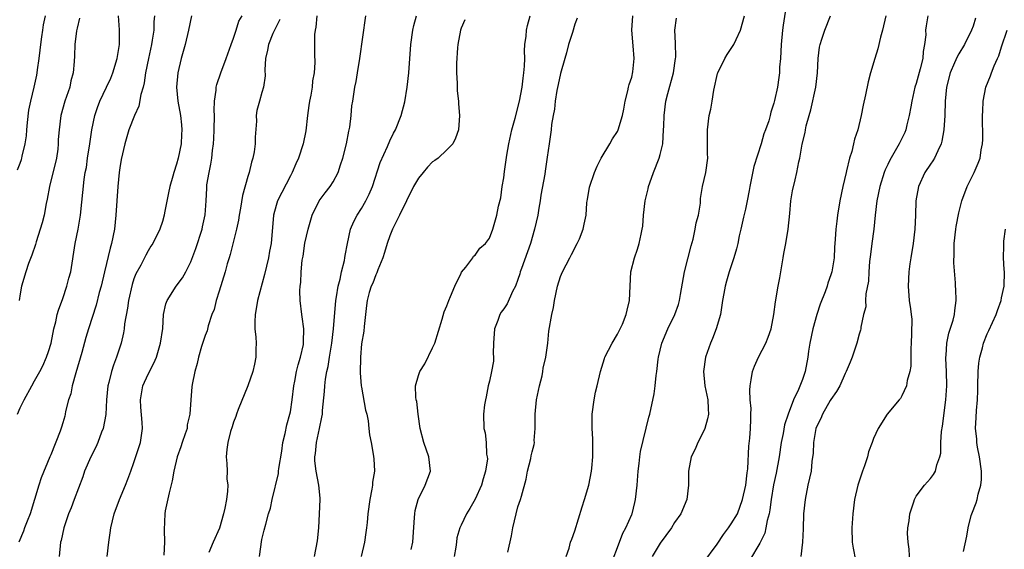
# Model space of a CAD drawing. Units: inches. Extents: x 2520000 to 2523000, y 1542000 to 1545000.
# Drawn here: x 2520721 to 2520859, y 1542104 to 1542178 of the extents above; entities that cross this region are included whole.
import ezdxf

# ---------------------------------------------------------------- set-up
doc = ezdxf.new("R2010")
doc.units = ezdxf.units.IN
doc.header["$MEASUREMENT"] = 0
doc.layers.add('LD25201542_2ft', color=254, linetype='Continuous')

msp = doc.modelspace()

# ---------------------------------------------------------------- linework, layer by layer
at = {"layer": 'LD25201542_2ft'}
for points, elevation in [([(2520828.76, 1542180.76), (2520828.28, 1542177.72), (2520828.2, 1542177), (2520828.02, 1542175), (2520827.99, 1542174.01), (2520827.92, 1542173), (2520827.79, 1542171.79), (2520827.76, 1542171), (2520827.68, 1542170.32), (2520827.48, 1542169), (2520827.09, 1542167.09), (2520827, 1542166.73), (2520826.55, 1542165.45), (2520826.46, 1542165), (2520826.26, 1542164.26), (2520825.83, 1542163), (2520825.6, 1542162.4), (2520825.21, 1542161), (2520824.19, 1542157.81), (2520823.73, 1542155.73), (2520823.59, 1542155), (2520823.53, 1542154.47), (2520823.25, 1542153), (2520823, 1542151.84), (2520822.72, 1542150.72), (2520822.34, 1542149), (2520822.1, 1542148.1), (2520821.9, 1542147), (2520821.74, 1542146.26), (2520821.36, 1542145), (2520820.7, 1542143), (2520820.31, 1542141.69), (2520820.13, 1542141), (2520819.97, 1542139.97), (2520819.79, 1542139), (2520819.47, 1542137), (2520818.89, 1542135), (2520818.38, 1542133.62), (2520818.09, 1542133), (2520817.38, 1542131), (2520817.09, 1542129), (2520817.28, 1542127), (2520817.69, 1542125), (2520817.75, 1542123.75), (2520817.8, 1542123), (2520817.66, 1542122.34), (2520817.29, 1542121), (2520817, 1542120.36), (2520816.3, 1542119), (2520815.92, 1542118.08), (2520815.37, 1542117), (2520814.99, 1542115), (2520815, 1542113), (2520814.74, 1542111), (2520813.9, 1542109), (2520813, 1542107.77), (2520812.58, 1542107), (2520811, 1542104.87), (2520809.86, 1542103)], 7646), ([(2520720.6, 1542123), (2520721, 1542123.91), (2520721.54, 1542125), (2520722.63, 1542127), (2520723, 1542127.7), (2520723.74, 1542129), (2520724.18, 1542129.82), (2520724.71, 1542131), (2520725, 1542131.82), (2520725.34, 1542133), (2520725.73, 1542135), (2520725.99, 1542135.99), (2520726.21, 1542137), (2520726.37, 1542137.63), (2520727, 1542139.28), (2520727.58, 1542141), (2520727.86, 1542142.14), (2520728.1, 1542143), (2520728.74, 1542147), (2520729.15, 1542149), (2520729.48, 1542151), (2520729.98, 1542155.98), (2520730.15, 1542157), (2520730.31, 1542157.69), (2520730.48, 1542159), (2520730.79, 1542161), (2520731.07, 1542163), (2520731.48, 1542165), (2520731.86, 1542166.14), (2520732.2, 1542167), (2520733.15, 1542169), (2520733.73, 1542170.27), (2520734.03, 1542171), (2520734.64, 1542173), (2520734.96, 1542175), (2520734.95, 1542177.05), (2520734.83, 1542179)], 7618), ([(2520720.63, 1542157.37), (2520721, 1542158.3), (2520721.18, 1542158.82), (2520721.24, 1542159), (2520721.28, 1542159.28), (2520721.69, 1542161), (2520721.87, 1542162.13), (2520721.91, 1542163), (2520722.02, 1542164.02), (2520722.23, 1542165.77), (2520722.5, 1542167), (2520722.97, 1542168.97), (2520723.33, 1542170.67), (2520723.38, 1542171), (2520723.42, 1542171.42), (2520723.67, 1542173), (2520723.82, 1542174.18), (2520723.9, 1542175), (2520724.06, 1542176.06), (2520724.16, 1542177), (2520724.27, 1542177.73), (2520724.54, 1542179)], 7614), ([(2520739.9, 1542179), (2520739.81, 1542178.19), (2520739.78, 1542177), (2520739.58, 1542175.58), (2520739.47, 1542175), (2520739.04, 1542173), (2520738.64, 1542171), (2520738.42, 1542169.58), (2520738.27, 1542169), (2520737.97, 1542167.97), (2520737.7, 1542166.3), (2520737.08, 1542165), (2520736.28, 1542163), (2520735.71, 1542161), (2520735.21, 1542158.79), (2520735, 1542157.62), (2520734.92, 1542157), (2520734.73, 1542155), (2520734.45, 1542151), (2520734.24, 1542149), (2520733.86, 1542147), (2520733.67, 1542146.33), (2520732.85, 1542143), (2520732.37, 1542141), (2520732.12, 1542140.12), (2520731.67, 1542138.33), (2520730.59, 1542135), (2520730.23, 1542133.77), (2520729.69, 1542131.69), (2520728.83, 1542128.83), (2520728.32, 1542127), (2520728.13, 1542125.87), (2520727.81, 1542125), (2520727.38, 1542123.38), (2520727.33, 1542123), (2520727.26, 1542122.74), (2520727, 1542121.77), (2520726.82, 1542121.18), (2520726.63, 1542120.63), (2520725.3, 1542117.3), (2520725.15, 1542117), (2520723.94, 1542114.06), (2520723.6, 1542113), (2520722.39, 1542109), (2520721.96, 1542107.96), (2520721.6, 1542107), (2520721.46, 1542106.54), (2520720.83, 1542105)], 7620), ([(2520729.33, 1542178.67), (2520729, 1542177.3), (2520728.92, 1542176.92), (2520728.7, 1542175), (2520728.63, 1542173.37), (2520728.58, 1542172.58), (2520728.44, 1542171), (2520728.13, 1542169.87), (2520727.98, 1542169), (2520727.3, 1542167), (2520726.72, 1542165), (2520726.46, 1542163), (2520726.36, 1542161.64), (2520726.35, 1542161), (2520726.27, 1542160.27), (2520726.09, 1542159), (2520725.1, 1542155), (2520724.78, 1542153.22), (2520724.64, 1542152.64), (2520724.37, 1542151), (2520724.11, 1542149.89), (2520723.23, 1542147.23), (2520723.13, 1542146.87), (2520722.63, 1542145.37), (2520722.19, 1542144.19), (2520721.79, 1542143), (2520721.2, 1542141), (2520721, 1542139.93), (2520720.87, 1542139)], 7616), ([(2520745.07, 1542179), (2520744.69, 1542177), (2520744.21, 1542175), (2520743.63, 1542173), (2520743.17, 1542171), (2520742.99, 1542168.99), (2520743.16, 1542167), (2520743.52, 1542165), (2520743.68, 1542163.68), (2520743.73, 1542163), (2520743.68, 1542162.32), (2520743.62, 1542161), (2520743.23, 1542159), (2520743, 1542158.15), (2520742.6, 1542157), (2520742.46, 1542156.46), (2520742.02, 1542155), (2520741.86, 1542154.14), (2520741.29, 1542151.29), (2520741.25, 1542151), (2520741, 1542150.08), (2520740.63, 1542149), (2520739.67, 1542147), (2520739.39, 1542146.61), (2520739, 1542145.97), (2520738.65, 1542145.35), (2520738.49, 1542145), (2520737.97, 1542143.97), (2520737.26, 1542142.74), (2520737, 1542142.01), (2520736.75, 1542141.25), (2520736.23, 1542139), (2520736.09, 1542137.91), (2520735.69, 1542135.69), (2520735.63, 1542135), (2520735.55, 1542134.45), (2520735.19, 1542133), (2520734.53, 1542131), (2520734.11, 1542129.89), (2520733.82, 1542129), (2520733.46, 1542127.46), (2520733.33, 1542127), (2520733.15, 1542125), (2520733.04, 1542122.96), (2520732.67, 1542121), (2520732.45, 1542120.45), (2520731.91, 1542119), (2520731.64, 1542118.36), (2520730.91, 1542117), (2520730.06, 1542115), (2520729.79, 1542114.21), (2520728.57, 1542111), (2520728.16, 1542109.84), (2520727.8, 1542109), (2520727.13, 1542107), (2520726.75, 1542105.25), (2520726.68, 1542105), (2520726.47, 1542103)], 7622), ([(2520733.25, 1542103), (2520733.46, 1542105), (2520733.67, 1542106.33), (2520733.76, 1542107), (2520734.22, 1542109), (2520734.96, 1542111), (2520735.79, 1542113), (2520736.13, 1542113.87), (2520736.54, 1542115), (2520737, 1542116.19), (2520737.9, 1542119), (2520738.2, 1542121), (2520738.17, 1542121.83), (2520737.97, 1542123.97), (2520737.92, 1542125), (2520738.26, 1542127), (2520739, 1542128.62), (2520739.81, 1542130.19), (2520740.16, 1542131), (2520740.75, 1542133), (2520741.04, 1542135.04), (2520741.17, 1542137), (2520741.47, 1542138.53), (2520741.65, 1542139), (2520742.93, 1542141), (2520743.83, 1542142.17), (2520744.27, 1542143), (2520745, 1542144.43), (2520745.71, 1542146.29), (2520746.6, 1542149), (2520746.66, 1542149.34), (2520747.03, 1542151.03), (2520747.14, 1542153), (2520747.23, 1542154.78), (2520747.27, 1542155.27), (2520747.56, 1542157), (2520747.83, 1542158.17), (2520747.95, 1542159), (2520748.06, 1542160.06), (2520748.2, 1542161), (2520748.25, 1542161.75), (2520748.3, 1542163), (2520748.32, 1542165), (2520748.29, 1542165.71), (2520748.34, 1542167), (2520748.57, 1542168.57), (2520748.57, 1542169), (2520748.63, 1542169.37), (2520749.21, 1542171), (2520749.98, 1542173), (2520750.67, 1542175), (2520751, 1542175.87), (2520751.39, 1542177), (2520751.75, 1542178.25), (2520752.21, 1542179)], 7624), ([(2520757.51, 1542178.49), (2520756.76, 1542177), (2520756.55, 1542176.55), (2520755.9, 1542175), (2520755.8, 1542174.2), (2520755.49, 1542173), (2520755.4, 1542171.4), (2520755.43, 1542170.57), (2520755.21, 1542169), (2520755, 1542168.22), (2520754.63, 1542167), (2520754.3, 1542165.7), (2520754.19, 1542165), (2520754.22, 1542164.22), (2520754.03, 1542161.97), (2520754.03, 1542161), (2520753.88, 1542159.88), (2520753.73, 1542159), (2520753.55, 1542158.45), (2520753.19, 1542157), (2520753, 1542156.42), (2520752.26, 1542153.74), (2520751.99, 1542151.99), (2520751.81, 1542151), (2520751.71, 1542150.29), (2520751.43, 1542149), (2520750.54, 1542145.46), (2520750.38, 1542145), (2520750.12, 1542144.12), (2520749.83, 1542143), (2520749, 1542140.31), (2520748.58, 1542139), (2520748.27, 1542137.73), (2520747.97, 1542137), (2520747.44, 1542135.44), (2520747.28, 1542134.72), (2520747, 1542134.06), (2520746.5, 1542132.5), (2520746.07, 1542131), (2520745.88, 1542130.12), (2520745.56, 1542129), (2520745.19, 1542127.19), (2520745.14, 1542126.86), (2520744.99, 1542125), (2520744.87, 1542123), (2520744.49, 1542121.51), (2520744.46, 1542121), (2520744.22, 1542120.22), (2520743.78, 1542119), (2520743.6, 1542118.4), (2520743.09, 1542117), (2520742.61, 1542115), (2520742.39, 1542113.61), (2520741.95, 1542111.95), (2520741.39, 1542109.39), (2520741.32, 1542109), (2520741.25, 1542106.75), (2520741.3, 1542105), (2520741.19, 1542103.19)], 7626), ([(2520762.73, 1542179), (2520762.58, 1542177.42), (2520762.47, 1542177), (2520762.4, 1542176.4), (2520762.37, 1542175), (2520762.4, 1542173.6), (2520762.44, 1542172.44), (2520762.35, 1542171), (2520762.12, 1542169.88), (2520762.05, 1542169), (2520761.85, 1542167.85), (2520761.68, 1542167), (2520761.61, 1542166.39), (2520761.4, 1542165), (2520761.16, 1542162.84), (2520760.81, 1542161), (2520760.16, 1542159), (2520759.78, 1542158.22), (2520759.27, 1542157), (2520759, 1542156.51), (2520757.2, 1542153), (2520757, 1542152.33), (2520756.63, 1542151), (2520756.28, 1542147), (2520756.07, 1542145.93), (2520755.92, 1542145), (2520755.35, 1542142.65), (2520754.35, 1542139), (2520754.18, 1542137.82), (2520754.03, 1542137), (2520753.98, 1542135.98), (2520754.02, 1542135), (2520754.15, 1542133.85), (2520754.17, 1542133), (2520754.12, 1542132.12), (2520754.12, 1542131), (2520753.95, 1542130.05), (2520753.73, 1542129), (2520753.03, 1542126.97), (2520751.66, 1542123.66), (2520751.4, 1542123), (2520751.31, 1542122.69), (2520751, 1542121.9), (2520750.79, 1542121.21), (2520750.57, 1542120.57), (2520750.21, 1542119), (2520750.04, 1542118.04), (2520749.98, 1542117), (2520750.07, 1542116.07), (2520750.12, 1542115), (2520750.08, 1542113.92), (2520750.19, 1542113), (2520750.17, 1542112.17), (2520750.01, 1542111), (2520749.78, 1542109.78), (2520749.61, 1542109), (2520749.02, 1542106.98), (2520748.15, 1542105), (2520747.55, 1542103.55)], 7628), ([(2520754.63, 1542103), (2520755, 1542105.38), (2520755.29, 1542106.71), (2520755.54, 1542107.54), (2520755.92, 1542109), (2520756.2, 1542109.8), (2520756.45, 1542111), (2520757.34, 1542114.66), (2520757.34, 1542115), (2520757.38, 1542115.38), (2520757.78, 1542117.78), (2520757.95, 1542119), (2520758.28, 1542120.28), (2520758.5, 1542121.5), (2520758.94, 1542123), (2520759, 1542123.31), (2520759.25, 1542125), (2520759.48, 1542127), (2520759.62, 1542127.62), (2520759.87, 1542129), (2520760.07, 1542129.93), (2520760.42, 1542131), (2520760.82, 1542132.82), (2520760.85, 1542133), (2520760.83, 1542133.17), (2520760.87, 1542135), (2520760.67, 1542136.67), (2520760.59, 1542137), (2520760.38, 1542139), (2520760.34, 1542140.34), (2520760.38, 1542141), (2520760.48, 1542141.52), (2520760.52, 1542143), (2520760.67, 1542144.67), (2520760.79, 1542145.21), (2520761.05, 1542147.05), (2520761.48, 1542149), (2520762.06, 1542151), (2520763.06, 1542153), (2520763.89, 1542154.11), (2520764.57, 1542155), (2520765, 1542155.66), (2520765.72, 1542157), (2520766.05, 1542158.05), (2520766.39, 1542159), (2520766.89, 1542161), (2520767.22, 1542162.78), (2520767.34, 1542163.34), (2520767.53, 1542165), (2520767.65, 1542166.35), (2520767.77, 1542167), (2520768.07, 1542169), (2520768.23, 1542169.77), (2520768.43, 1542171), (2520768.77, 1542173), (2520769.59, 1542179)], 7630), ([(2520762.41, 1542103), (2520762.83, 1542105.17), (2520762.99, 1542107), (2520763.11, 1542109), (2520763.19, 1542111), (2520763.19, 1542111.19), (2520763, 1542113), (2520762.61, 1542115), (2520762.44, 1542116.44), (2520762.43, 1542117), (2520762.52, 1542117.48), (2520762.65, 1542119), (2520763.11, 1542121), (2520763.44, 1542122.56), (2520763.5, 1542123), (2520763.52, 1542123.52), (2520763.81, 1542126.19), (2520763.83, 1542127), (2520763.92, 1542127.92), (2520764.11, 1542129), (2520764.29, 1542129.71), (2520764.48, 1542131), (2520764.81, 1542133), (2520765.06, 1542135), (2520765.41, 1542139), (2520765.5, 1542139.5), (2520765.72, 1542141), (2520766, 1542142), (2520766.19, 1542143), (2520766.59, 1542144.59), (2520766.65, 1542145), (2520766.68, 1542145.32), (2520767.01, 1542146.99), (2520767.46, 1542149), (2520767.9, 1542150.1), (2520768.41, 1542151), (2520769, 1542151.93), (2520769.63, 1542153), (2520770.08, 1542153.92), (2520770.53, 1542155), (2520771.62, 1542158.38), (2520772.66, 1542160.66), (2520773, 1542161.45), (2520773.51, 1542162.49), (2520773.78, 1542163), (2520774.56, 1542165), (2520775.07, 1542166.93), (2520775.41, 1542169), (2520775.64, 1542171), (2520775.95, 1542175), (2520776.24, 1542177), (2520776.36, 1542177.64), (2520776.73, 1542179)], 7632), ([(2520783.53, 1542178.47), (2520783, 1542177.26), (2520782.91, 1542177), (2520782.55, 1542175), (2520782.5, 1542174.5), (2520782.37, 1542172.37), (2520782.38, 1542171), (2520782.47, 1542169.53), (2520782.46, 1542169), (2520782.46, 1542168.46), (2520782.64, 1542167), (2520782.65, 1542166.65), (2520782.79, 1542165), (2520782.65, 1542163), (2520782.21, 1542161.79), (2520781.82, 1542161), (2520781, 1542160.17), (2520779.78, 1542159), (2520779.33, 1542158.67), (2520779, 1542158.47), (2520778.29, 1542157.71), (2520777.66, 1542157), (2520777, 1542156.19), (2520776.3, 1542155), (2520775.31, 1542153), (2520774.35, 1542151), (2520773.67, 1542149.67), (2520773.37, 1542149), (2520773, 1542148.08), (2520772.59, 1542147), (2520772.25, 1542145.75), (2520771.99, 1542145), (2520771.29, 1542143.29), (2520771.14, 1542142.86), (2520771, 1542142.6), (2520770.58, 1542141.42), (2520770.38, 1542141), (2520770.09, 1542140.09), (2520769.79, 1542139), (2520769.72, 1542138.28), (2520769.54, 1542137), (2520769.35, 1542135.35), (2520769.32, 1542134.68), (2520769, 1542132.88), (2520768.86, 1542131), (2520768.83, 1542128.83), (2520768.97, 1542127), (2520769, 1542126.81), (2520769.56, 1542123.56), (2520769.73, 1542123), (2520769.95, 1542122.05), (2520770.05, 1542121), (2520770.11, 1542120.11), (2520770.34, 1542119), (2520770.62, 1542117.38), (2520770.74, 1542116.74), (2520770.82, 1542115), (2520770.55, 1542113.45), (2520770.55, 1542113), (2520770.47, 1542112.47), (2520770.16, 1542111), (2520769.9, 1542109), (2520769.78, 1542107.78), (2520769.72, 1542107), (2520769.63, 1542106.37), (2520769.41, 1542105), (2520768.94, 1542103)], 7634), ([(2520775.97, 1542103.97), (2520776.21, 1542105), (2520776.27, 1542105.73), (2520776.47, 1542108.47), (2520776.49, 1542109), (2520776.56, 1542109.44), (2520776.97, 1542111), (2520777.97, 1542113), (2520778.69, 1542115), (2520778.49, 1542117), (2520777.77, 1542119), (2520777.23, 1542121), (2520776.96, 1542123), (2520776.76, 1542124.76), (2520776.69, 1542125), (2520776.63, 1542125.37), (2520776.57, 1542127), (2520777, 1542128.42), (2520777.2, 1542129), (2520777.9, 1542130.1), (2520779, 1542132.33), (2520779.29, 1542133), (2520780.36, 1542136.36), (2520780.63, 1542137.37), (2520781, 1542138.22), (2520781.28, 1542139), (2520781.53, 1542139.53), (2520782.13, 1542141), (2520783, 1542142.85), (2520783.06, 1542142.95), (2520783.67, 1542143.67), (2520784.67, 1542145), (2520784.77, 1542145.23), (2520785, 1542145.37), (2520785.66, 1542146.34), (2520786.42, 1542147), (2520787, 1542147.76), (2520787.48, 1542149), (2520788.05, 1542151), (2520788.27, 1542152.27), (2520788.59, 1542153.41), (2520788.79, 1542155), (2520789, 1542156.25), (2520789.1, 1542157.1), (2520789.44, 1542159.44), (2520789.71, 1542161), (2520790.16, 1542163), (2520790.6, 1542164.6), (2520791.21, 1542167), (2520791.59, 1542169), (2520791.73, 1542170.27), (2520791.85, 1542171), (2520791.93, 1542171.93), (2520791.95, 1542173), (2520791.93, 1542174.07), (2520791.97, 1542175), (2520792.14, 1542176.14), (2520792.21, 1542177), (2520792.35, 1542177.65), (2520792.7, 1542179)], 7636), ([(2520799.32, 1542178.68), (2520799, 1542177.82), (2520798.66, 1542176.66), (2520798.13, 1542175), (2520797.83, 1542173.83), (2520797.57, 1542173), (2520797, 1542170.9), (2520796.66, 1542169.34), (2520796.49, 1542168.49), (2520796.24, 1542167), (2520796.12, 1542165.88), (2520795.95, 1542165), (2520795.74, 1542163.74), (2520795.67, 1542163), (2520795.38, 1542161), (2520795.13, 1542159.13), (2520794.81, 1542157.19), (2520794.76, 1542156.76), (2520794.2, 1542153.8), (2520794.11, 1542153), (2520793.96, 1542151.96), (2520793.78, 1542151), (2520793.35, 1542149), (2520792.76, 1542147), (2520791.48, 1542143.48), (2520791.32, 1542143), (2520791.26, 1542142.74), (2520791, 1542141.96), (2520790.64, 1542141), (2520790.24, 1542140.24), (2520789.47, 1542138.53), (2520789, 1542137.82), (2520788.66, 1542137.34), (2520788.45, 1542137), (2520788.16, 1542136.16), (2520787.72, 1542135), (2520787.56, 1542133), (2520787.51, 1542131.51), (2520787.54, 1542131), (2520787.54, 1542130.46), (2520787.29, 1542129), (2520787, 1542127.64), (2520786.83, 1542127), (2520786.55, 1542125.45), (2520786.42, 1542125), (2520786.31, 1542124.31), (2520786.17, 1542123), (2520786.21, 1542121), (2520786.39, 1542120.39), (2520786.54, 1542119), (2520786.6, 1542117.4), (2520786.69, 1542117), (2520786.7, 1542116.7), (2520786.45, 1542115), (2520786.1, 1542113.9), (2520785.86, 1542113), (2520785, 1542111.05), (2520784.25, 1542109.75), (2520783.78, 1542109), (2520783, 1542107.38), (2520782.84, 1542107), (2520782.41, 1542105.59), (2520782.34, 1542105), (2520782.28, 1542104.28), (2520782.05, 1542103)], 7638), ([(2520789.6, 1542103.6), (2520790.11, 1542105.89), (2520790.26, 1542107), (2520790.73, 1542109), (2520791, 1542109.95), (2520791.38, 1542111), (2520791.48, 1542111.48), (2520792.15, 1542113.85), (2520792.35, 1542115), (2520792.79, 1542116.79), (2520792.88, 1542117.12), (2520793, 1542117.71), (2520793.28, 1542118.72), (2520793.31, 1542119), (2520793.29, 1542119.29), (2520793.41, 1542121), (2520793.43, 1542122.57), (2520793.42, 1542123), (2520793.63, 1542125), (2520794.05, 1542127), (2520794.4, 1542128.4), (2520794.51, 1542129), (2520794.55, 1542129.45), (2520794.93, 1542131), (2520795.18, 1542133), (2520795.33, 1542134.67), (2520795.76, 1542137), (2520796, 1542138), (2520796.15, 1542139), (2520796.56, 1542141), (2520797, 1542142.37), (2520797.25, 1542143), (2520798.31, 1542145), (2520798.53, 1542145.47), (2520799.35, 1542147), (2520799.64, 1542147.64), (2520800.16, 1542149), (2520800.3, 1542149.7), (2520800.58, 1542151), (2520800.71, 1542152.71), (2520800.75, 1542153), (2520800.8, 1542153.2), (2520801.06, 1542154.94), (2520801.77, 1542157), (2520802.13, 1542157.87), (2520802.72, 1542159), (2520803.9, 1542161), (2520804.3, 1542161.7), (2520805, 1542162.74), (2520805.11, 1542163), (2520805.7, 1542165), (2520805.88, 1542165.88), (2520806.08, 1542167), (2520806.46, 1542168.46), (2520806.56, 1542169), (2520806.65, 1542169.35), (2520807, 1542170.4), (2520807.15, 1542171.15), (2520807.35, 1542173), (2520807.22, 1542174.78), (2520807.03, 1542177), (2520807.17, 1542179)], 7640), ([(2520797.8, 1542103), (2520798.18, 1542104.18), (2520798.41, 1542105), (2520798.58, 1542105.42), (2520799, 1542106.59), (2520800.01, 1542109.99), (2520800.35, 1542111), (2520800.97, 1542113), (2520801.36, 1542115), (2520801.41, 1542115.41), (2520801.54, 1542117), (2520801.51, 1542118.49), (2520801.54, 1542119), (2520801.53, 1542119.53), (2520801.44, 1542121), (2520801.45, 1542123), (2520801.71, 1542125), (2520801.92, 1542126.08), (2520802.12, 1542127), (2520802.6, 1542129), (2520803.17, 1542130.83), (2520803.24, 1542131), (2520804.26, 1542133), (2520805, 1542134.23), (2520805.38, 1542135), (2520805.68, 1542135.68), (2520806.24, 1542137), (2520806.37, 1542137.63), (2520806.71, 1542139), (2520806.78, 1542141), (2520806.88, 1542143), (2520807.38, 1542145), (2520807.8, 1542146.2), (2520808.05, 1542147), (2520808.31, 1542148.31), (2520808.48, 1542149), (2520808.55, 1542149.45), (2520808.65, 1542151), (2520808.87, 1542153), (2520809.33, 1542154.67), (2520809.37, 1542155), (2520809.55, 1542155.55), (2520810.08, 1542157), (2520810.86, 1542159), (2520811, 1542159.51), (2520811.37, 1542161), (2520811.49, 1542163), (2520811.52, 1542163.52), (2520811.54, 1542165), (2520811.81, 1542167), (2520812.08, 1542168.08), (2520812.87, 1542171), (2520813.18, 1542173), (2520813.19, 1542173.19), (2520813.16, 1542175.16), (2520813.07, 1542177), (2520813.32, 1542178.68)], 7642), ([(2520804.11, 1542101.89), (2520805.28, 1542105), (2520805.74, 1542106.26), (2520806.17, 1542107), (2520807, 1542108.89), (2520807.04, 1542109), (2520807.42, 1542110.58), (2520807.52, 1542111), (2520807.78, 1542113), (2520807.92, 1542115), (2520808.06, 1542116.06), (2520808.14, 1542117), (2520808.23, 1542117.77), (2520809.41, 1542122.59), (2520809.54, 1542123), (2520810.16, 1542125.84), (2520810.31, 1542127), (2520810.44, 1542128.44), (2520810.54, 1542129), (2520810.72, 1542130.72), (2520810.77, 1542131), (2520811.25, 1542133), (2520812.09, 1542135), (2520813.04, 1542137), (2520813.56, 1542138.44), (2520813.71, 1542139), (2520813.85, 1542139.85), (2520814.43, 1542143), (2520815.35, 1542146.65), (2520815.62, 1542147.62), (2520815.94, 1542149), (2520816.08, 1542149.92), (2520816.37, 1542151), (2520816.65, 1542152.65), (2520816.68, 1542153.32), (2520816.97, 1542155), (2520817.4, 1542157), (2520817.7, 1542159), (2520817.67, 1542159.67), (2520817.64, 1542163), (2520817.91, 1542165), (2520818.12, 1542165.88), (2520818.33, 1542167), (2520818.57, 1542168.57), (2520819.08, 1542170.92), (2520819.1, 1542171), (2520820.09, 1542173), (2520820.41, 1542173.59), (2520821, 1542174.42), (2520821.38, 1542175), (2520821.68, 1542175.68), (2520822.31, 1542177), (2520822.88, 1542179)], 7644), ([(2520817, 1542102.01), (2520819, 1542104.73), (2520819.9, 1542106.1), (2520820.61, 1542107), (2520821, 1542107.56), (2520821.87, 1542109), (2520822.59, 1542111), (2520823.04, 1542113), (2520823.24, 1542114.76), (2520823.33, 1542115.33), (2520823.48, 1542118.52), (2520823.61, 1542119.61), (2520823.72, 1542121), (2520823.74, 1542122.26), (2520823.77, 1542123), (2520823.78, 1542123.78), (2520823.68, 1542125), (2520823.61, 1542126.39), (2520823.64, 1542127), (2520823.82, 1542127.82), (2520823.98, 1542129), (2520824.25, 1542129.75), (2520824.81, 1542131), (2520825.86, 1542133), (2520826.18, 1542133.82), (2520826.6, 1542135), (2520826.99, 1542137), (2520827.22, 1542138.78), (2520827.6, 1542141), (2520827.85, 1542142.15), (2520828.16, 1542144.16), (2520828.32, 1542145), (2520828.41, 1542145.59), (2520828.68, 1542147), (2520829.01, 1542149), (2520829.24, 1542151.24), (2520829.38, 1542153), (2520829.6, 1542154.4), (2520829.97, 1542155.97), (2520830.23, 1542157), (2520830.49, 1542158.49), (2520830.63, 1542159), (2520830.96, 1542160.96), (2520831.39, 1542162.61), (2520831.44, 1542163), (2520831.55, 1542163.55), (2520831.96, 1542165), (2520832.21, 1542165.79), (2520832.87, 1542169), (2520833.12, 1542171), (2520833.22, 1542173), (2520833.41, 1542174.59), (2520833.49, 1542175), (2520833.75, 1542175.75), (2520834.15, 1542177), (2520834.94, 1542179)], 7648), ([(2520842.73, 1542179), (2520842.29, 1542177), (2520842.01, 1542176.01), (2520841.62, 1542174.38), (2520841.17, 1542173), (2520840.59, 1542171), (2520840.25, 1542169.75), (2520839.88, 1542167.88), (2520839.54, 1542166.46), (2520839.28, 1542165), (2520838.78, 1542163), (2520838.32, 1542161.68), (2520838.19, 1542161), (2520837.95, 1542159.95), (2520837.63, 1542159), (2520837.21, 1542157.21), (2520837.14, 1542157), (2520836.68, 1542155), (2520836.27, 1542153), (2520835.93, 1542151), (2520835.84, 1542150.15), (2520835.69, 1542149), (2520835.6, 1542147.6), (2520835.54, 1542146.46), (2520835.45, 1542145), (2520835.13, 1542143), (2520835, 1542142.58), (2520834.58, 1542141.42), (2520834.47, 1542141), (2520834.19, 1542140.19), (2520833.51, 1542138.49), (2520833.03, 1542137), (2520832.47, 1542135), (2520832.06, 1542133), (2520831.88, 1542131.88), (2520831.76, 1542131), (2520831.37, 1542129), (2520831, 1542127.89), (2520830.45, 1542126.45), (2520829.75, 1542125), (2520828.99, 1542123), (2520828.49, 1542121.51), (2520828.29, 1542120.29), (2520828.03, 1542119), (2520827.72, 1542117), (2520827.3, 1542114.7), (2520826.94, 1542113.06), (2520826.62, 1542111), (2520826.44, 1542109.56), (2520826.34, 1542109), (2520826.07, 1542108.07), (2520825.88, 1542107), (2520825.71, 1542106.29), (2520825, 1542104.85), (2520823.57, 1542102.43)], 7650), ([(2520848.63, 1542179), (2520848.39, 1542177.61), (2520848.33, 1542177), (2520848.34, 1542176.34), (2520848.19, 1542175), (2520847.99, 1542174.01), (2520847.92, 1542173), (2520847.57, 1542171.57), (2520847, 1542169.52), (2520846.83, 1542169), (2520846.38, 1542167), (2520846.23, 1542166.23), (2520846.04, 1542165), (2520845.7, 1542163.7), (2520845.55, 1542163), (2520845.4, 1542162.6), (2520844.63, 1542161), (2520843.28, 1542158.72), (2520843, 1542158.09), (2520842.64, 1542157.36), (2520842.5, 1542157), (2520841.87, 1542155), (2520841.47, 1542153), (2520841.22, 1542151), (2520841.03, 1542149), (2520840.78, 1542147), (2520840.56, 1542145.44), (2520840.45, 1542144.45), (2520840.34, 1542143), (2520840.29, 1542141.71), (2520839.92, 1542139.92), (2520839.9, 1542139), (2520839.92, 1542138.08), (2520839.61, 1542137), (2520839.24, 1542135.24), (2520839.23, 1542135), (2520839.19, 1542134.81), (2520839, 1542134.23), (2520838.68, 1542133), (2520838.01, 1542131), (2520837.7, 1542130.3), (2520837.17, 1542129), (2520837, 1542128.71), (2520836.25, 1542127), (2520835.8, 1542126.2), (2520835, 1542125.06), (2520834.92, 1542124.92), (2520833.85, 1542123), (2520833.61, 1542122.39), (2520833, 1542121.23), (2520832.91, 1542121), (2520832.55, 1542119), (2520832.5, 1542117.5), (2520832.34, 1542116.34), (2520832.23, 1542115), (2520832.01, 1542113.99), (2520831.79, 1542113), (2520831.38, 1542111), (2520831.18, 1542109), (2520831.12, 1542106.88), (2520831.04, 1542105), (2520830.76, 1542103)], 7652), ([(2520855.33, 1542178.67), (2520855, 1542177.54), (2520854.8, 1542177), (2520853.8, 1542175), (2520853, 1542173.69), (2520852.75, 1542173.25), (2520852.38, 1542172.38), (2520851.77, 1542171), (2520851.25, 1542169), (2520851.08, 1542167), (2520851.02, 1542165), (2520850.9, 1542163), (2520850.62, 1542161.38), (2520850.52, 1542161), (2520850.03, 1542160.03), (2520849.57, 1542159), (2520849.36, 1542158.64), (2520849, 1542158.14), (2520848.24, 1542157), (2520847.31, 1542155), (2520846.96, 1542153), (2520846.89, 1542151), (2520846.8, 1542149), (2520846.57, 1542147), (2520846.24, 1542145), (2520846.13, 1542144.13), (2520845.96, 1542143), (2520845.86, 1542141), (2520846.04, 1542139), (2520846.19, 1542137.81), (2520846.31, 1542137), (2520846.37, 1542136.37), (2520846.35, 1542134.35), (2520846.29, 1542133), (2520846.24, 1542132.24), (2520846.24, 1542129.76), (2520846.11, 1542129), (2520845.73, 1542127.73), (2520845.65, 1542127), (2520845, 1542125.58), (2520844.79, 1542125.21), (2520844.59, 1542125), (2520842.92, 1542123), (2520841.67, 1542121), (2520841, 1542119.57), (2520840.8, 1542119), (2520840.29, 1542117.71), (2520840.15, 1542117), (2520839.72, 1542115.72), (2520839.45, 1542115), (2520838.78, 1542113), (2520838.34, 1542111), (2520838.09, 1542109), (2520837.94, 1542107), (2520838.01, 1542105), (2520838.15, 1542104.15), (2520838.47, 1542102.47)], 7654), ([(2520846.13, 1542102.13), (2520846.03, 1542104.03), (2520845.87, 1542105), (2520845.78, 1542106.22), (2520845.81, 1542107), (2520846.01, 1542108.01), (2520846.09, 1542109), (2520846.67, 1542110.68), (2520846.75, 1542111), (2520847, 1542111.45), (2520848.17, 1542113), (2520849, 1542113.94), (2520849.46, 1542114.54), (2520849.7, 1542115), (2520849.89, 1542115.89), (2520850.33, 1542117), (2520850.48, 1542117.52), (2520850.48, 1542119), (2520850.56, 1542120.56), (2520850.69, 1542121.31), (2520851.17, 1542125), (2520851.31, 1542127), (2520851.29, 1542129), (2520851.19, 1542130.81), (2520851.19, 1542131), (2520851.23, 1542131.23), (2520851.32, 1542133), (2520851.62, 1542134.38), (2520852.21, 1542136.21), (2520852.4, 1542137), (2520852.42, 1542137.58), (2520852.64, 1542139), (2520852.59, 1542140.59), (2520852.55, 1542141), (2520852.53, 1542141.47), (2520852.29, 1542144.29), (2520852.36, 1542145.64), (2520852.35, 1542147), (2520852.56, 1542149), (2520852.61, 1542149.39), (2520853, 1542151.31), (2520853.43, 1542153), (2520854.17, 1542155), (2520855.15, 1542157), (2520855.72, 1542158.28), (2520855.98, 1542159), (2520856.16, 1542160.16), (2520856.35, 1542161), (2520856.37, 1542161.63), (2520856.34, 1542165), (2520856.38, 1542165.62), (2520856.43, 1542167), (2520856.79, 1542169), (2520857.44, 1542170.56), (2520857.58, 1542171), (2520857.98, 1542171.98), (2520858.45, 1542173), (2520858.61, 1542173.39), (2520859, 1542174.67), (2520859.8, 1542177)], 7656), ([(2520853.67, 1542103.67), (2520854.13, 1542105.87), (2520854.3, 1542107), (2520854.75, 1542108.75), (2520854.82, 1542109), (2520855.45, 1542110.55), (2520855.58, 1542111), (2520855.74, 1542111.74), (2520856.12, 1542113), (2520856.19, 1542113.81), (2520856.2, 1542115), (2520855.92, 1542117), (2520855.63, 1542118.37), (2520855.54, 1542119), (2520855.52, 1542119.52), (2520855.36, 1542121), (2520855.46, 1542122.54), (2520855.5, 1542123.5), (2520855.62, 1542125), (2520855.67, 1542126.33), (2520855.66, 1542127), (2520855.71, 1542129), (2520855.82, 1542130.18), (2520855.94, 1542131), (2520856.31, 1542132.31), (2520856.48, 1542133), (2520857, 1542134.3), (2520857.23, 1542134.77), (2520858.24, 1542137), (2520858.43, 1542137.57), (2520858.94, 1542139), (2520859, 1542139.36), (2520859.38, 1542141), (2520859.41, 1542143), (2520859.36, 1542143.36), (2520859.29, 1542145), (2520859.34, 1542146.66), (2520859.32, 1542147), (2520859.34, 1542147.34), (2520859.55, 1542149)], 7658)]:
    msp.add_lwpolyline(points, dxfattribs=dict(at, elevation=elevation))

doc.saveas('drawing.dxf')
